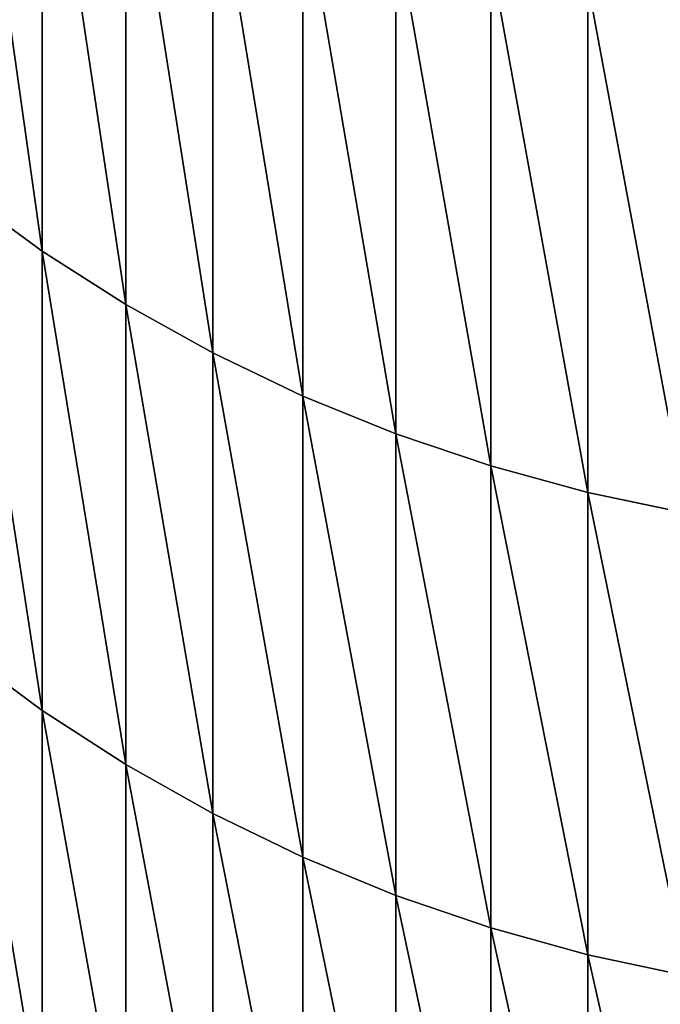
# Model space of a CAD drawing. Units: millimetres. Extents: x 0 to 46, y -51 to 51.
# Drawn here: x 16 to 17, y -48 to -47 of the extents above; entities that cross this region are included whole.
import ezdxf

# ---------------------------------------------------------------- set-up
doc = ezdxf.new("R2010")
doc.units = ezdxf.units.MM
doc.layers.get('0').update_dxf_attribs({"true_color": 0x000000})

# ---------------------------------------------------------------- blocks, each defined once
blk = doc.blocks.new('Group_6')
for p, q in [((158.244, 40.386, 694.12), (158.244, 34.105, 677.756)), ((158.244, 34.105, 334.244), (158.244, 40.386, 317.88)), ((159.283, 39.732, 694.385), (159.283, 33.441, 677.997)), ((159.283, 33.441, 334.003), (159.283, 39.732, 317.615)), ((160.365, 39.139, 694.624), (160.365, 32.84, 678.216)), ((160.365, 32.84, 333.784), (160.365, 39.139, 317.376)), ((161.484, 38.61, 694.838), (161.484, 32.304, 678.411)), ((161.484, 32.304, 333.589), (161.484, 38.61, 317.162)), ((162.638, 38.147, 695.025), (162.638, 31.835, 678.582)), ((162.638, 31.835, 333.418), (162.638, 38.147, 316.975)), ((163.82, 37.753, 695.184), (163.82, 31.435, 678.727)), ((163.82, 31.435, 333.273), (163.82, 37.753, 316.816)), ((165.026, 37.428, 695.316), (165.026, 31.106, 678.847)), ((165.026, 31.106, 333.153), (165.026, 37.428, 316.684)), ((157.252, 34.828, 677.492), (158.244, 34.105, 677.756)), ((157.252, 34.828, 334.508), (158.244, 34.105, 334.244)), ((158.244, 34.105, 677.756), (159.283, 33.441, 677.997)), ((158.244, 34.105, 677.756), (158.244, 28.398, 661.182)), ((158.244, 28.398, 350.818), (158.244, 34.105, 334.244)), ((158.244, 34.105, 334.244), (159.283, 33.441, 334.003)), ((159.283, 33.441, 677.997), (160.365, 32.84, 678.216)), ((159.283, 33.441, 677.997), (159.283, 27.726, 661.4)), ((159.283, 27.726, 350.6), (159.283, 33.441, 334.003)), ((159.283, 33.441, 334.003), (160.365, 32.84, 333.784)), ((160.365, 32.84, 678.216), (161.484, 32.304, 678.411)), ((160.365, 32.84, 678.216), (160.365, 27.118, 661.598)), ((160.365, 27.118, 350.402), (160.365, 32.84, 333.784)), ((160.365, 32.84, 333.784), (161.484, 32.304, 333.589)), ((161.484, 32.304, 678.411), (162.638, 31.835, 678.582)), ((161.484, 32.304, 678.411), (161.484, 26.576, 661.774)), ((161.484, 26.576, 350.226), (161.484, 32.304, 333.589)), ((161.484, 32.304, 333.589), (162.638, 31.835, 333.418)), ((162.638, 31.835, 678.582), (163.82, 31.435, 678.727)), ((162.638, 31.835, 678.582), (162.638, 26.101, 661.929)), ((162.638, 26.101, 350.071), (162.638, 31.835, 333.418)), ((162.638, 31.835, 333.418), (163.82, 31.435, 333.273)), ((163.82, 31.435, 678.727), (165.026, 31.106, 678.847)), ((163.82, 31.435, 678.727), (163.82, 25.696, 662.06)), ((163.82, 25.696, 349.94), (163.82, 31.435, 333.273)), ((163.82, 31.435, 333.273), (165.026, 31.106, 333.153)), ((165.026, 31.106, 678.847), (166.252, 30.848, 678.941)), ((165.026, 31.106, 678.847), (165.026, 25.363, 662.168)), ((165.026, 25.363, 349.832), (165.026, 31.106, 333.153)), ((165.026, 31.106, 333.153), (166.252, 30.848, 333.059)), ((157.252, 29.131, 660.944), (158.244, 28.398, 661.182)), ((157.252, 29.131, 351.056), (158.244, 28.398, 350.818)), ((158.244, 28.398, 661.182), (159.283, 27.726, 661.4)), ((158.244, 28.398, 661.182), (158.244, 23.273, 644.42)), ((158.244, 28.398, 350.818), (159.283, 27.726, 350.6)), ((158.244, 23.273, 367.58), (158.244, 28.398, 350.818)), ((159.283, 27.726, 661.4), (160.365, 27.118, 661.598)), ((159.283, 27.726, 661.4), (159.283, 22.594, 644.614)), ((159.283, 27.726, 350.6), (160.365, 27.118, 350.402)), ((159.283, 22.594, 367.386), (159.283, 27.726, 350.6)), ((160.365, 27.118, 661.598), (161.484, 26.576, 661.774)), ((160.365, 27.118, 661.598), (160.365, 21.98, 644.791)), ((160.365, 27.118, 350.402), (161.484, 26.576, 350.226)), ((160.365, 21.98, 367.209), (160.365, 27.118, 350.402)), ((161.484, 26.576, 661.774), (162.638, 26.101, 661.929)), ((161.484, 26.576, 661.774), (161.484, 21.431, 644.948)), ((161.484, 26.576, 350.226), (162.638, 26.101, 350.071)), ((161.484, 21.431, 367.052), (161.484, 26.576, 350.226)), ((162.638, 26.101, 661.929), (163.82, 25.696, 662.06)), ((162.638, 26.101, 661.929), (162.638, 20.952, 645.085)), ((162.638, 26.101, 350.071), (163.82, 25.696, 349.94)), ((162.638, 20.952, 366.915), (162.638, 26.101, 350.071)), ((163.82, 25.696, 662.06), (165.026, 25.363, 662.168)), ((163.82, 25.696, 662.06), (163.82, 20.543, 645.203)), ((163.82, 25.696, 349.94), (165.026, 25.363, 349.832)), ((163.82, 20.543, 366.797), (163.82, 25.696, 349.94)), ((165.026, 25.363, 662.168), (166.252, 25.102, 662.253)), ((165.026, 25.363, 662.168), (165.026, 20.206, 645.299)), ((165.026, 25.363, 349.832), (166.252, 25.102, 349.747)), ((165.026, 20.206, 366.701), (165.026, 25.363, 349.832))]:
    blk.add_line(p, q)
mesh = blk.add_polyface()
corners = [(158.244, 34.105, 677.756), (157.252, 41.1, 693.832), (157.252, 34.828, 677.492), (158.244, 40.386, 694.12)]
mesh.append_faces([[corners[k] for k in face] for face in [(0, 1, 2), (1, 0, 3)]], dxfattribs={"vtx0": -1})
mesh = blk.add_polyface()
corners = [(158.244, 34.105, 334.244), (157.252, 41.1, 318.168), (158.244, 40.386, 317.88), (157.252, 34.828, 334.508)]
mesh.append_faces([[corners[k] for k in face] for face in [(0, 1, 2), (1, 0, 3)]], dxfattribs={"vtx0": -1})
mesh = blk.add_polyface()
corners = [(159.283, 33.441, 677.997), (158.244, 40.386, 694.12), (158.244, 34.105, 677.756), (159.283, 39.732, 694.385)]
mesh.append_faces([[corners[k] for k in face] for face in [(0, 1, 2), (1, 0, 3)]], dxfattribs={"vtx0": -1})
mesh = blk.add_polyface()
corners = [(159.283, 33.441, 334.003), (158.244, 40.386, 317.88), (159.283, 39.732, 317.615), (158.244, 34.105, 334.244)]
mesh.append_faces([[corners[k] for k in face] for face in [(0, 1, 2), (1, 0, 3)]], dxfattribs={"vtx0": -1})
mesh = blk.add_polyface()
corners = [(160.365, 32.84, 678.216), (159.283, 39.732, 694.385), (159.283, 33.441, 677.997), (160.365, 39.139, 694.624)]
mesh.append_faces([[corners[k] for k in face] for face in [(0, 1, 2), (1, 0, 3)]], dxfattribs={"vtx0": -1})
mesh = blk.add_polyface()
corners = [(160.365, 32.84, 333.784), (159.283, 39.732, 317.615), (160.365, 39.139, 317.376), (159.283, 33.441, 334.003)]
mesh.append_faces([[corners[k] for k in face] for face in [(0, 1, 2), (1, 0, 3)]], dxfattribs={"vtx0": -1})
mesh = blk.add_polyface()
corners = [(161.484, 32.304, 678.411), (160.365, 39.139, 694.624), (160.365, 32.84, 678.216), (161.484, 38.61, 694.838)]
mesh.append_faces([[corners[k] for k in face] for face in [(0, 1, 2), (1, 0, 3)]], dxfattribs={"vtx0": -1})
mesh = blk.add_polyface()
corners = [(161.484, 32.304, 333.589), (160.365, 39.139, 317.376), (161.484, 38.61, 317.162), (160.365, 32.84, 333.784)]
mesh.append_faces([[corners[k] for k in face] for face in [(0, 1, 2), (1, 0, 3)]], dxfattribs={"vtx0": -1})
mesh = blk.add_polyface()
corners = [(162.638, 31.835, 678.582), (161.484, 38.61, 694.838), (161.484, 32.304, 678.411), (162.638, 38.147, 695.025)]
mesh.append_faces([[corners[k] for k in face] for face in [(0, 1, 2), (1, 0, 3)]], dxfattribs={"vtx0": -1})
mesh = blk.add_polyface()
corners = [(162.638, 31.835, 333.418), (161.484, 38.61, 317.162), (162.638, 38.147, 316.975), (161.484, 32.304, 333.589)]
mesh.append_faces([[corners[k] for k in face] for face in [(0, 1, 2), (1, 0, 3)]], dxfattribs={"vtx0": -1})
mesh = blk.add_polyface()
corners = [(163.82, 31.435, 678.727), (162.638, 38.147, 695.025), (162.638, 31.835, 678.582), (163.82, 37.753, 695.184)]
mesh.append_faces([[corners[k] for k in face] for face in [(0, 1, 2), (1, 0, 3)]], dxfattribs={"vtx0": -1})
mesh = blk.add_polyface()
corners = [(163.82, 31.435, 333.273), (162.638, 38.147, 316.975), (163.82, 37.753, 316.816), (162.638, 31.835, 333.418)]
mesh.append_faces([[corners[k] for k in face] for face in [(0, 1, 2), (1, 0, 3)]], dxfattribs={"vtx0": -1})
mesh = blk.add_polyface()
corners = [(165.026, 31.106, 678.847), (163.82, 37.753, 695.184), (163.82, 31.435, 678.727), (165.026, 37.428, 695.316)]
mesh.append_faces([[corners[k] for k in face] for face in [(0, 1, 2), (1, 0, 3)]], dxfattribs={"vtx0": -1})
mesh = blk.add_polyface()
corners = [(165.026, 31.106, 333.153), (163.82, 37.753, 316.816), (165.026, 37.428, 316.684), (163.82, 31.435, 333.273)]
mesh.append_faces([[corners[k] for k in face] for face in [(0, 1, 2), (1, 0, 3)]], dxfattribs={"vtx0": -1})
mesh = blk.add_polyface()
corners = [(166.252, 30.848, 678.941), (165.026, 37.428, 695.316), (165.026, 31.106, 678.847), (166.252, 37.173, 695.418)]
mesh.append_faces([[corners[k] for k in face] for face in [(0, 1, 2), (1, 0, 3)]], dxfattribs={"vtx0": -1})
mesh = blk.add_polyface()
corners = [(166.252, 30.848, 333.059), (165.026, 37.428, 316.684), (166.252, 37.173, 316.582), (165.026, 31.106, 333.153)]
mesh.append_faces([[corners[k] for k in face] for face in [(0, 1, 2), (1, 0, 3)]], dxfattribs={"vtx0": -1})
mesh = blk.add_polyface()
corners = [(158.244, 28.398, 661.182), (157.252, 34.828, 677.492), (157.252, 29.131, 660.944), (158.244, 34.105, 677.756)]
mesh.append_faces([[corners[k] for k in face] for face in [(0, 1, 2), (1, 0, 3)]], dxfattribs={"vtx0": -1})
mesh = blk.add_polyface()
corners = [(158.244, 28.398, 350.818), (157.252, 34.828, 334.508), (158.244, 34.105, 334.244), (157.252, 29.131, 351.056)]
mesh.append_faces([[corners[k] for k in face] for face in [(0, 1, 2), (1, 0, 3)]], dxfattribs={"vtx0": -1})
mesh = blk.add_polyface()
corners = [(159.283, 27.726, 661.4), (158.244, 34.105, 677.756), (158.244, 28.398, 661.182), (159.283, 33.441, 677.997)]
mesh.append_faces([[corners[k] for k in face] for face in [(0, 1, 2), (1, 0, 3)]], dxfattribs={"vtx0": -1})
mesh = blk.add_polyface()
corners = [(159.283, 27.726, 350.6), (158.244, 34.105, 334.244), (159.283, 33.441, 334.003), (158.244, 28.398, 350.818)]
mesh.append_faces([[corners[k] for k in face] for face in [(0, 1, 2), (1, 0, 3)]], dxfattribs={"vtx0": -1})
mesh = blk.add_polyface()
corners = [(160.365, 27.118, 661.598), (159.283, 33.441, 677.997), (159.283, 27.726, 661.4), (160.365, 32.84, 678.216)]
mesh.append_faces([[corners[k] for k in face] for face in [(0, 1, 2), (1, 0, 3)]], dxfattribs={"vtx0": -1})
mesh = blk.add_polyface()
corners = [(160.365, 27.118, 350.402), (159.283, 33.441, 334.003), (160.365, 32.84, 333.784), (159.283, 27.726, 350.6)]
mesh.append_faces([[corners[k] for k in face] for face in [(0, 1, 2), (1, 0, 3)]], dxfattribs={"vtx0": -1})
mesh = blk.add_polyface()
corners = [(161.484, 26.576, 661.774), (160.365, 32.84, 678.216), (160.365, 27.118, 661.598), (161.484, 32.304, 678.411)]
mesh.append_faces([[corners[k] for k in face] for face in [(0, 1, 2), (1, 0, 3)]], dxfattribs={"vtx0": -1})
mesh = blk.add_polyface()
corners = [(161.484, 26.576, 350.226), (160.365, 32.84, 333.784), (161.484, 32.304, 333.589), (160.365, 27.118, 350.402)]
mesh.append_faces([[corners[k] for k in face] for face in [(0, 1, 2), (1, 0, 3)]], dxfattribs={"vtx0": -1})
mesh = blk.add_polyface()
corners = [(162.638, 26.101, 661.929), (161.484, 32.304, 678.411), (161.484, 26.576, 661.774), (162.638, 31.835, 678.582)]
mesh.append_faces([[corners[k] for k in face] for face in [(0, 1, 2), (1, 0, 3)]], dxfattribs={"vtx0": -1})
mesh = blk.add_polyface()
corners = [(162.638, 26.101, 350.071), (161.484, 32.304, 333.589), (162.638, 31.835, 333.418), (161.484, 26.576, 350.226)]
mesh.append_faces([[corners[k] for k in face] for face in [(0, 1, 2), (1, 0, 3)]], dxfattribs={"vtx0": -1})
mesh = blk.add_polyface()
corners = [(163.82, 25.696, 662.06), (162.638, 31.835, 678.582), (162.638, 26.101, 661.929), (163.82, 31.435, 678.727)]
mesh.append_faces([[corners[k] for k in face] for face in [(0, 1, 2), (1, 0, 3)]], dxfattribs={"vtx0": -1})
mesh = blk.add_polyface()
corners = [(163.82, 25.696, 349.94), (162.638, 31.835, 333.418), (163.82, 31.435, 333.273), (162.638, 26.101, 350.071)]
mesh.append_faces([[corners[k] for k in face] for face in [(0, 1, 2), (1, 0, 3)]], dxfattribs={"vtx0": -1})
mesh = blk.add_polyface()
corners = [(165.026, 25.363, 662.168), (163.82, 31.435, 678.727), (163.82, 25.696, 662.06), (165.026, 31.106, 678.847)]
mesh.append_faces([[corners[k] for k in face] for face in [(0, 1, 2), (1, 0, 3)]], dxfattribs={"vtx0": -1})
mesh = blk.add_polyface()
corners = [(165.026, 25.363, 349.832), (163.82, 31.435, 333.273), (165.026, 31.106, 333.153), (163.82, 25.696, 349.94)]
mesh.append_faces([[corners[k] for k in face] for face in [(0, 1, 2), (1, 0, 3)]], dxfattribs={"vtx0": -1})
mesh = blk.add_polyface()
corners = [(166.252, 25.102, 662.253), (165.026, 31.106, 678.847), (165.026, 25.363, 662.168), (166.252, 30.848, 678.941)]
mesh.append_faces([[corners[k] for k in face] for face in [(0, 1, 2), (1, 0, 3)]], dxfattribs={"vtx0": -1})
mesh = blk.add_polyface()
corners = [(166.252, 25.102, 349.747), (165.026, 31.106, 333.153), (166.252, 30.848, 333.059), (165.026, 25.363, 349.832)]
mesh.append_faces([[corners[k] for k in face] for face in [(0, 1, 2), (1, 0, 3)]], dxfattribs={"vtx0": -1})
mesh = blk.add_polyface()
corners = [(158.244, 23.273, 644.42), (157.252, 29.131, 660.944), (157.252, 24.014, 644.207), (158.244, 28.398, 661.182)]
mesh.append_faces([[corners[k] for k in face] for face in [(0, 1, 2), (1, 0, 3)]], dxfattribs={"vtx0": -1})
mesh = blk.add_polyface()
corners = [(158.244, 23.273, 367.58), (157.252, 29.131, 351.056), (158.244, 28.398, 350.818), (157.252, 24.014, 367.793)]
mesh.append_faces([[corners[k] for k in face] for face in [(0, 1, 2), (1, 0, 3)]], dxfattribs={"vtx0": -1})
mesh = blk.add_polyface()
corners = [(159.283, 22.594, 644.614), (158.244, 28.398, 661.182), (158.244, 23.273, 644.42), (159.283, 27.726, 661.4)]
mesh.append_faces([[corners[k] for k in face] for face in [(0, 1, 2), (1, 0, 3)]], dxfattribs={"vtx0": -1})
mesh = blk.add_polyface()
corners = [(159.283, 22.594, 367.386), (158.244, 28.398, 350.818), (159.283, 27.726, 350.6), (158.244, 23.273, 367.58)]
mesh.append_faces([[corners[k] for k in face] for face in [(0, 1, 2), (1, 0, 3)]], dxfattribs={"vtx0": -1})
mesh = blk.add_polyface()
corners = [(160.365, 21.98, 644.791), (159.283, 27.726, 661.4), (159.283, 22.594, 644.614), (160.365, 27.118, 661.598)]
mesh.append_faces([[corners[k] for k in face] for face in [(0, 1, 2), (1, 0, 3)]], dxfattribs={"vtx0": -1})
mesh = blk.add_polyface()
corners = [(160.365, 21.98, 367.209), (159.283, 27.726, 350.6), (160.365, 27.118, 350.402), (159.283, 22.594, 367.386)]
mesh.append_faces([[corners[k] for k in face] for face in [(0, 1, 2), (1, 0, 3)]], dxfattribs={"vtx0": -1})
mesh = blk.add_polyface()
corners = [(161.484, 21.431, 644.948), (160.365, 27.118, 661.598), (160.365, 21.98, 644.791), (161.484, 26.576, 661.774)]
mesh.append_faces([[corners[k] for k in face] for face in [(0, 1, 2), (1, 0, 3)]], dxfattribs={"vtx0": -1})
mesh = blk.add_polyface()
corners = [(161.484, 21.431, 367.052), (160.365, 27.118, 350.402), (161.484, 26.576, 350.226), (160.365, 21.98, 367.209)]
mesh.append_faces([[corners[k] for k in face] for face in [(0, 1, 2), (1, 0, 3)]], dxfattribs={"vtx0": -1})
mesh = blk.add_polyface()
corners = [(162.638, 20.952, 645.085), (161.484, 26.576, 661.774), (161.484, 21.431, 644.948), (162.638, 26.101, 661.929)]
mesh.append_faces([[corners[k] for k in face] for face in [(0, 1, 2), (1, 0, 3)]], dxfattribs={"vtx0": -1})
mesh = blk.add_polyface()
corners = [(162.638, 20.952, 366.915), (161.484, 26.576, 350.226), (162.638, 26.101, 350.071), (161.484, 21.431, 367.052)]
mesh.append_faces([[corners[k] for k in face] for face in [(0, 1, 2), (1, 0, 3)]], dxfattribs={"vtx0": -1})
mesh = blk.add_polyface()
corners = [(163.82, 20.543, 645.203), (162.638, 26.101, 661.929), (162.638, 20.952, 645.085), (163.82, 25.696, 662.06)]
mesh.append_faces([[corners[k] for k in face] for face in [(0, 1, 2), (1, 0, 3)]], dxfattribs={"vtx0": -1})
mesh = blk.add_polyface()
corners = [(163.82, 20.543, 366.797), (162.638, 26.101, 350.071), (163.82, 25.696, 349.94), (162.638, 20.952, 366.915)]
mesh.append_faces([[corners[k] for k in face] for face in [(0, 1, 2), (1, 0, 3)]], dxfattribs={"vtx0": -1})
mesh = blk.add_polyface()
corners = [(165.026, 20.206, 645.299), (163.82, 25.696, 662.06), (163.82, 20.543, 645.203), (165.026, 25.363, 662.168)]
mesh.append_faces([[corners[k] for k in face] for face in [(0, 1, 2), (1, 0, 3)]], dxfattribs={"vtx0": -1})
mesh = blk.add_polyface()
corners = [(165.026, 20.206, 366.701), (163.82, 25.696, 349.94), (165.026, 25.363, 349.832), (163.82, 20.543, 366.797)]
mesh.append_faces([[corners[k] for k in face] for face in [(0, 1, 2), (1, 0, 3)]], dxfattribs={"vtx0": -1})
mesh = blk.add_polyface()
corners = [(166.252, 19.942, 645.375), (165.026, 25.363, 662.168), (165.026, 20.206, 645.299), (166.252, 25.102, 662.253)]
mesh.append_faces([[corners[k] for k in face] for face in [(0, 1, 2), (1, 0, 3)]], dxfattribs={"vtx0": -1})
mesh = blk.add_polyface()
corners = [(166.252, 19.942, 366.625), (165.026, 25.363, 349.832), (166.252, 25.102, 349.747), (165.026, 20.206, 366.701)]
mesh.append_faces([[corners[k] for k in face] for face in [(0, 1, 2), (1, 0, 3)]], dxfattribs={"vtx0": -1})
blk = doc.blocks.new('EBL-4059')
at = {"xscale": 0.09999999999999999, "yscale": 0.09999999999999999, "zscale": 0.09999999999999999}
blk.add_blockref('Group_6', (0, 0), dxfattribs=at)

msp = doc.modelspace()

# ---------------------------------------------------------------- block references
msp.add_blockref('EBL-4059', (0, -50.6, -50.6))

doc.saveas('drawing.dxf')
